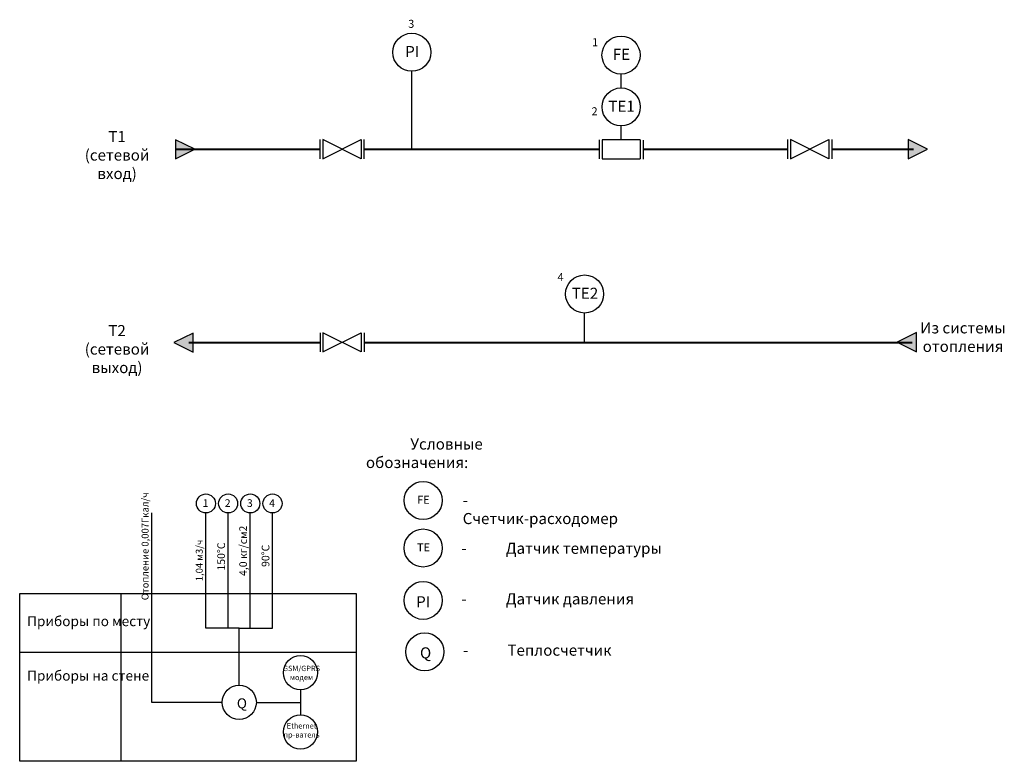
# Model space of a CAD drawing. Units: millimetres. Extents: x -20578 to 2046, y -15820 to -3416.
# Drawn here: x -16640 to -10251, y -15549 to -10735 of the extents above; entities that cross this region are included whole.
import ezdxf

# ---------------------------------------------------------------- set-up
doc = ezdxf.new("R2010")
doc.units = ezdxf.units.MM
doc.layers.add('Надписи', color=7, linetype='Continuous', lineweight=25)
doc.layers.add('ОВ_ОТОПЛЕНИЕ', color=7, linetype='Continuous', lineweight=60)
doc.styles.add('GOST 2.304', font='isocpeui.ttf', dxfattribs={"width": 0.8})
doc.styles.add('ГОСТ 2.304', font='txt', dxfattribs={"width": 0.75})

msp = doc.modelspace()

# ---------------------------------------------------------------- hatches: boundary and pattern name
at = {"layer": 'ОВ_ОТОПЛЕНИЕ', "lineweight": 25}
h = msp.add_hatch(color=7, dxfattribs=at)
h.dxf.hatch_style = 1
h.paths.add_polyline_path([(-15629.5, -11514.4), (-15629.4, -11638.7), (-15503.6, -11576.5)])
h = msp.add_hatch(color=7, dxfattribs=at)
h.dxf.hatch_style = 1
h.paths.add_polyline_path([(-10748.6, -11575.7), (-10874.5, -11513.6), (-10874.4, -11638)])
h = msp.add_hatch(color=7, dxfattribs=at)
h.dxf.hatch_style = 1
h.paths.add_polyline_path([(-15514.5, -12769.2), (-15640.3, -12831.4), (-15514.4, -12893.5)])
h = msp.add_hatch(color=7, dxfattribs=at)
h.dxf.hatch_style = 1
h.paths.add_polyline_path([(-10820.3, -12766.5), (-10946.1, -12828.7), (-10820.2, -12890.8)])

# ---------------------------------------------------------------- linework, layer by layer
at = {"layer": 'Надписи', "lineweight": 25}
for p, q in [((-14095.6, -11575.9), (-14095.6, -11071.4)), ((-12738, -11177.6), (-12738, -11089.7)), ((-12737.3, -11514.1), (-12737.3, -11426.2)), ((-14692.1, -11513.4), (-14692.1, -11637.5)), ((-14673.3, -11513.2), (-14673.3, -11637.5)), ((-14673.3, -11637.5), (-14425, -11513.4)), ((-14425, -11637.5), (-14673.3, -11513.4)), ((-14425, -11513.4), (-14425, -11637.5)), ((-14406.2, -11513.4), (-14406.2, -11637.5)), ((-12880, -11514.1), (-12880, -11638.2)), ((-12861.2, -11514.1), (-12861.2, -11638.2)), ((-12612.8, -11514.1), (-12861.2, -11514.1)), ((-12612.8, -11514.1), (-12612.8, -11638.2)), ((-12594.1, -11516.9), (-12594.1, -11641.1)), ((-11656.8, -11513.6), (-11656.8, -11637.7)), ((-11638, -11513.5), (-11638, -11637.7)), ((-11638, -11637.7), (-11389.7, -11513.6)), ((-11389.7, -11637.7), (-11638, -11513.6)), ((-11389.7, -11513.6), (-11389.7, -11637.7)), ((-11370.9, -11513.6), (-11370.9, -11637.7)), ((-12861.2, -11638.2), (-12612.8, -11638.2)), ((-12974.4, -12827.9), (-12974.4, -12636.9)), ((-14690.6, -12767.1), (-14690.6, -12891.2)), ((-14671.8, -12767), (-14671.8, -12891.2)), ((-14671.8, -12891.2), (-14423.5, -12767.1)), ((-14423.5, -12891.2), (-14671.8, -12767.1)), ((-14423.5, -12767.1), (-14423.5, -12891.2)), ((-14404.7, -12767.1), (-14404.7, -12891.2))]:
    msp.add_line(p, q, dxfattribs=at)
at = {"layer": 'Надписи', "lineweight": 25, "ltscale": 10}
for p, q in [((-15984.6, -14459.3), (-15984.6, -15549.1)), ((-16639.8, -14841.5), (-14455.8, -14841.5)), ((-14818, -15085.4), (-14818, -15247.7)), ((-15104.3, -15166.5), (-14818, -15166.5))]:
    msp.add_line(p, q, dxfattribs=at)
for points in [[(-15326.6, -15166.5), (-15783, -15166.5), (-15783, -13937.2)], [(-15215.4, -14684.5), (-15431.4, -14684.5), (-15431.4, -13937.2)], [(-15431.4, -14684.5), (-15431.4, -14684.5), (-15431.4, -13937.2)], [(-15287.4, -14684.5), (-15287.4, -14684.5), (-15287.4, -13937.2)], [(-15215.4, -14684.5), (-14999.4, -14684.5), (-14999.4, -13937.2)], [(-15143.4, -14684.5), (-15143.4, -14684.5), (-15143.4, -13937.2)], [(-14999.4, -14684.5), (-14999.4, -14684.5), (-14999.4, -13937.2)], [(-15215.4, -15055.4), (-15215.4, -14684.5)]]:
    msp.add_lwpolyline(points, dxfattribs=at)
msp.add_lwpolyline([(-16639.8, -14459.3), (-14455.8, -14459.3), (-14455.8, -15549.1), (-16639.8, -15549.1)], close=True, dxfattribs=at)
at = {"layer": 'Надписи', "lineweight": 25}
for centre, radius in [((-14095.4, -10946.8), 123.5), ((-12737.9, -10965), 123.5), ((-12737.2, -11301.6), 123.5), ((-12974.1, -12515.8), 123.5), ((-14022, -13856), 123.5), ((-15431.4, -13875.4), 61.7), ((-15287.4, -13875.4), 61.7), ((-15143.4, -13875.4), 61.7), ((-14999.4, -13875.4), 61.7), ((-14021.8, -14164.6), 123.5), ((-14021.8, -14505), 123.5), ((-14011.1, -14838.4), 123.5), ((-14818, -14974.2), 111.1), ((-15215.4, -15166.5), 111.1), ((-14818, -15358.8), 111.1)]:
    msp.add_circle(centre, radius, dxfattribs=at)
at = {"layer": 'ОВ_ОТОПЛЕНИЕ', "lineweight": 40}
for p, q in [((-15624.3, -11576.6), (-14694.4, -11576.6)), ((-14403.1, -11575.9), (-13844.4, -11575.9)), ((-13844.4, -11575.9), (-12882.2, -11575.9)), ((-12593, -11576.1), (-11657.9, -11576.1)), ((-11367.3, -11576.2), (-10840.4, -11576.2)), ((-15542.3, -12830.3), (-14690.6, -12830.3)), ((-14404.7, -12830.3), (-10849, -12830.3))]:
    msp.add_line(p, q, dxfattribs=at)
at = {"layer": 'ОВ_ОТОПЛЕНИЕ', "lineweight": 25}
for points in [[(-15629.4, -11638.7), (-15503.6, -11576.5), (-15629.5, -11514.4)], [(-10874.4, -11638), (-10748.6, -11575.7), (-10874.5, -11513.6)], [(-15514.5, -12769.2), (-15640.3, -12831.4), (-15514.4, -12893.5)], [(-10820.3, -12766.5), (-10946.1, -12828.7), (-10820.2, -12890.8)]]:
    msp.add_lwpolyline(points, close=True, dxfattribs=at)

# ---------------------------------------------------------------- texts
at = {"linetype": 'ByBlock', "attachment_point": 1, "style": 'GOST 2.304'}
for s, width, heights, insert, char_height in [('\\pxqcsm1.2;{\\fGOST Common|b0|i0|c204|p34;3}', 258.315, [0], (-14228.3, -10736), 52), ('\\pxsm1.2,qc;{\\fGOST Common|b0|i0|c204|p34;1}', 258.315, [0], (-13034.9, -10855.3), 52), ('\\pxqcsm1.2;{\\fGOST Common|b0|i0|c204|p34;РI}', 258.315, [0], (-14222, -10906), 72), ('\\pxsm1.2,qc;{\\fGOST Common|b0|i0|c204|p34;FE}', 258.315, [0], (-12864.4, -10924.2), 72), ('\\pxqcsm1.2;{\\fGOST Common|b0|i0|c204|p34;2}', 258.315, [0], (-13038.9, -11303.6), 52), ('\\pxsm1.2,qc;{\\fGOST Common|b0|i0|c204|p34;TE1}', 258.315, [0], (-12863.7, -11260.8), 72), ('\\pxqcsm1.2;{\\fGOST Common|b0|i0|c204|p34;Т1\\P(сетевой вход)}', 668.811, [0], (-16342.3, -11457.7), 72), ('\\pxqcsm1.2;{\\fGOST Common|b0|i0|c204|p34;4}', 258.315, [0], (-13259.7, -12379.5), 52), ('\\pxsm1.2,qc;{\\fGOST Common|b0|i0|c204|p34;TE2}', 258.315, [0], (-13100.6, -12474.9), 72), ('\\pxsm1.2,qc;{\\fGOST Common|b0|i0|c204|p34;Из системы отопления}', 668.811, [0], (-10853.5, -12699.7), 72), ('\\pxqcsm1.2;{\\fGOST Common|b0|i0|c204|p34;Т2\\P(сетевой выход)}', 668.811, [0], (-16342.3, -12717.3), 72), ('\\pxql;{\\fGOST Common|b0|i0|c204|p34;^I{}Условные обозначения:}', 1405.003, [0], (-14393.2, -13453.3), 72), ('\\pxqcsm1.2;{\\fGOST Common|b0|i0|c204|p34;1}', 258.315, [0], (-15563.4, -13848), 50), ('\\pxqcsm1.2;{\\fGOST Common|b0|i0|c204|p34;2}', 258.315, [0], (-15419.4, -13848), 50), ('\\pxqcsm1.2;{\\fGOST Common|b0|i0|c204|p34;3}', 258.315, [0], (-15275.4, -13848), 50), ('\\pxqcsm1.2;{\\fGOST Common|b0|i0|c204|p34;4}', 258.315, [0], (-15131.4, -13848), 50), ('\\pxsm1.2,qc;{\\fGOST Common|b0|i0|c204|p34;FE}', 258.315, [0], (-14148.6, -13825.6), 52), ('\\pxql;{\\fGOST Common|b0|i0|c204|p34;-^IСчетчик-расходомер}', 1255.205, [0], (-13765.3, -13817.3), 72), ('\\pxsm1.2,qc;{\\fGOST Common|b0|i0|c204|p34;TE}', 258.315, [0], (-14148.4, -14134.1), 52), ('\\pxql;{\\fGOST Common|b0|i0|c204|p34;-^IДатчик температуры}', 1677.588, [0], (-13773.7, -14130.3), 72), ('\\pxqcsm1.2;{\\fGOST Common|b0|i0|c204|p34;РI}', 258.315, [0], (-14150.9, -14477.5), 72), ('\\pxql;{\\fGOST Common|b0|i0|c204|p34;-^IДатчик давления}', 1677.588, [98.5], (-13773.7, -14458.5), 72), ('\\pxql;{\\fGOST Common|b0|i0|c204|p34;^I{}Приборы по месту}', 1405.003, [0], (-16850.9, -14607), 64.8), ('\\pxqcsm1.2;{\\fGOST Common|b0|i0|c204|p34;Q}', 258.315, [0], (-14135.1, -14809.2), 72), ('\\pxql;{\\fGOST Common|b0|i0|c204|p34;-^IТеплосчетчик}', 1677.588, [98.5], (-13763, -14791.8), 72), ('\\pxqcsm1.2;{\\fGOST Common|b0|i0|c204|p34;GSM/GPRS\\Pмодем}', 638.956, [0], (-15130.7, -14928.7), 35), ('\\pxql;{\\fGOST Common|b0|i0|c204|p34;^I{}Приборы на стене}', 1405.003, [0], (-16850.9, -14960.6), 64.8), ('\\pxqcsm1.2;{\\fGOST Common|b0|i0|c204|p34;Q}', 258.315, [0], (-15327, -15140.3), 64.8)]:
    msp.add_mtext_dynamic_manual_height_columns(s, width=width, gutter_width=1, heights=heights, dxfattribs=dict(at, insert=insert, char_height=char_height))
at = {"linetype": 'ByBlock', "attachment_point": 1, "rotation": 90, "style": 'GOST 2.304'}
for s, heights, insert, char_height in [('\\pxql;{\\fGOST Common|b0|i0|c204|p34;^I{}Отопление 0,007Гкал/ч}', [0], (-15848.8, -14683.4), 45), ('\\pxql;{\\fGOST Common|b0|i0|c204|p34;^I{}4,0 кг/см2}', [0], (-15215.1, -14546.2), 50), ('\\pxql;{\\fGOST Common|b0|i0|c204|p34;^I{}1,04 м3/ч}', [0], (-15497.2, -14560.1), 45), ('\\pxql;{\\fGOST Common|b0|i0|c204|p34;^I{}150%%dС}', [0], (-15357.4, -14510.9), 50), ('\\pxql;{\\fGOST Common|b0|i0|c204|p34;^I90%%dС}', [-55.5], (-15069.5, -14487.5), 50)]:
    msp.add_mtext_dynamic_manual_height_columns(s, width=1405.003, gutter_width=1, heights=heights, dxfattribs=dict(at, insert=insert, char_height=char_height))
at = {"layer": 'Надписи', "lineweight": 25, "ltscale": 10, "insert": (-14972.1, -15301.3), "char_height": 35, "width": 323.665, "attachment_point": 1, "style": 'ГОСТ 2.304'}
msp.add_mtext('\\pxqcsm1.2;{\\fGOST Common|b0|i0|c204|p34;Ethernet \\Pпр-ватель}', dxfattribs=at)

doc.saveas('drawing.dxf')
